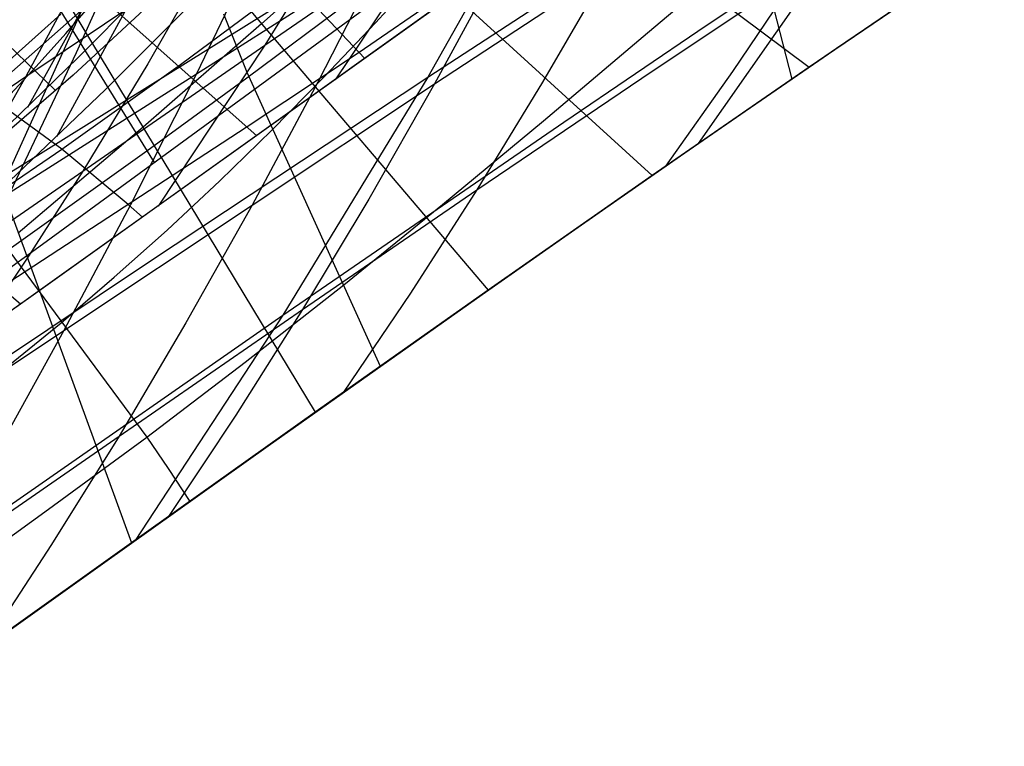
# Model space of a CAD drawing. Units: millimetres. Extents: x -250 to 250, y -79 to 68.
# Drawn here: x 47 to 59, y -61 to -53 of the extents above; entities that cross this region are included whole.
import ezdxf

# ---------------------------------------------------------------- set-up
doc = ezdxf.new("R2010")
doc.units = ezdxf.units.MM
doc.header["$MEASUREMENT"] = 0
doc.layers.add('Predefinito', color=7, linetype='Continuous', true_color=0x000000)

# ---------------------------------------------------------------- blocks, each defined once
blk = doc.blocks.new('Blocco 01')
at = {"layer": 'Predefinito'}
for p, q in [((49.055, -47.982, -154.166), (56.579, -53.626, -169.101)), ((49.055, -47.982, 154.166), (56.579, -53.626, 169.101)), ((48.371, -49.039, -153.399), (54.772, -54.875, -168.042)), ((48.371, -49.039, 153.399), (54.772, -54.875, 168.042)), ((47.66, -50.059, -152.58), (52.884, -56.194, -166.855)), ((47.66, -50.059, 152.58), (52.884, -56.194, 166.855)), ((46.925, -51.037, -151.717), (50.891, -57.601, -165.518)), ((46.925, -51.037, 151.717), (50.891, -57.601, 165.518)), ((51.462, -53.526, -165.698), (49.333, -51.265, -160.096)), ((51.462, -53.526, 165.698), (49.333, -51.265, 160.096)), ((48.889, -51.799, -182.456), (48.136, -53.462, -179.647)), ((48.889, -51.799, 182.456), (48.136, -53.462, 179.647)), ((50.217, -54.417, -164.792), (47.428, -51.937, -157.362)), ((50.217, -54.417, 164.792), (47.428, -51.937, 157.362)), ((46.167, -51.97, -150.81), (48.772, -59.107, -164.007)), ((46.167, -51.97, 150.81), (48.772, -59.107, 164.007)), ((51.571, -51.957, -160.72), (50.272, -53.127, -159.718)), ((51.571, -51.957, 160.72), (50.272, -53.127, 159.718)), ((50.311, -53.371, 168.342), (52.311, -51.996, 169.603)), ((50.311, -53.371, -168.342), (52.311, -51.996, -169.603)), ((52.311, -51.996, 169.603), (51.12, -53.771, 165.449)), ((52.311, -51.996, -169.603), (51.12, -53.771, -165.449)), ((50.273, -52.137, -180.886), (49.522, -53.702, -178.125)), ((50.273, -52.137, 180.886), (49.522, -53.702, 178.125)), ((51.053, -52.161, 170.982), (50.311, -53.371, 168.342)), ((51.053, -52.161, -170.982), (50.311, -53.371, -168.342)), ((47.557, -53.735, 170.944), (49.702, -52.292, 172.327)), ((47.557, -53.735, -170.944), (49.702, -52.292, -172.327)), ((48.298, -52.352, 173.67), (47.557, -53.735, 170.944)), ((48.298, -52.352, -173.67), (47.557, -53.735, -170.944)), ((49.702, -52.292, 172.327), (48.962, -53.586, 169.646)), ((49.702, -52.292, -172.327), (48.962, -53.586, -169.646)), ((49.522, -53.702, -178.125), (51.669, -52.331, -179.38)), ((49.522, -53.702, 178.125), (51.669, -52.331, 179.38)), ((51.669, -52.331, -179.38), (50.921, -53.8, -176.669)), ((51.669, -52.331, 179.38), (50.921, -53.8, 176.669)), ((53.011, -52.442, -177.879), (52.263, -53.82, -175.215)), ((53.011, -52.442, 177.879), (52.263, -53.82, 175.215)), ((52.263, -53.82, -175.215), (54.26, -52.506, -176.353)), ((52.263, -53.82, 175.215), (54.26, -52.506, 176.353)), ((54.26, -52.506, -176.353), (53.51, -53.799, -173.734)), ((54.26, -52.506, 176.353), (53.51, -53.799, 173.734)), ((58.314, -52.443, -170.047), (56.579, -53.626, -169.101)), ((58.314, -52.443, 170.047), (56.579, -53.626, 169.101)), ((56.661, -53.569, -169.148), (58.329, -52.433, -170.055)), ((56.661, -53.569, 169.148), (58.329, -52.433, 170.055)), ((51.396, -53.452, -165.521), (52.615, -52.617, -166.465)), ((51.396, -53.452, 165.521), (52.615, -52.617, 166.465)), ((54.652, -53.751, -172.223), (56.464, -52.536, -173.226)), ((54.652, -53.751, 172.223), (56.464, -52.536, 173.226)), ((56.464, -52.536, -173.226), (55.699, -53.675, -170.691)), ((56.464, -52.536, 173.226), (55.699, -53.675, 170.691)), ((52.578, -52.723, -166.512), (47.788, -56.147, -163.008)), ((52.578, -52.723, 166.512), (47.788, -56.147, 163.008)), ((49.339, -53.597, -162.417), (50.635, -52.632, -163.496)), ((49.339, -53.597, 162.417), (50.635, -52.632, 163.496)), ((45.84, -57.531, 161.521), (52.448, -52.816, 166.418)), ((45.84, -57.531, -161.521), (52.448, -52.816, -166.418)), ((47.97, -54.569, -161.238), (45.748, -52.956, -155.194)), ((47.97, -54.569, 161.238), (45.748, -52.956, 155.194)), ((50.272, -53.127, -159.718), (48.908, -54.319, -158.617)), ((50.272, -53.127, 159.718), (48.908, -54.319, 158.617)), ((48.212, -54.824, 166.932), (50.311, -53.371, 168.342)), ((48.212, -54.824, -166.932), (50.311, -53.371, -168.342)), ((50.311, -53.371, 168.342), (49.08, -55.227, 163.965)), ((50.311, -53.371, -168.342), (49.08, -55.227, -163.965)), ((48.136, -53.462, -179.647), (47.375, -55.066, -176.806)), ((48.136, -53.462, 179.647), (47.375, -55.066, 176.806)), ((50.108, -54.31, -164.497), (51.396, -53.452, -165.521)), ((50.108, -54.31, 164.497), (51.396, -53.452, 165.521)), ((47.97, -54.569, -161.238), (49.339, -53.597, -162.417)), ((47.97, -54.569, 161.238), (49.339, -53.597, 162.417)), ((48.962, -53.586, 169.646), (48.212, -54.824, 166.932)), ((48.962, -53.586, -169.646), (48.212, -54.824, -166.932)), ((56.579, -53.626, -169.101), (54.772, -54.875, -168.042)), ((56.579, -53.626, 169.101), (54.772, -54.875, 168.042)), ((54.927, -54.767, -168.135), (56.661, -53.569, -169.148)), ((54.927, -54.767, 168.135), (56.661, -53.569, 169.148)), ((45.417, -55.164, 169.5), (47.557, -53.735, 170.944)), ((45.417, -55.164, -169.5), (47.557, -53.735, -170.944)), ((47.557, -53.735, 170.944), (46.806, -55.059, 168.185)), ((47.557, -53.735, -170.944), (46.806, -55.059, -168.185)), ((47.375, -55.066, -176.806), (49.522, -53.702, -178.125)), ((47.375, -55.066, 176.806), (49.522, -53.702, 178.125)), ((49.522, -53.702, -178.125), (48.763, -55.21, -175.335)), ((49.522, -53.702, 178.125), (48.763, -55.21, 175.335)), ((52.752, -55.04, -171.091), (54.652, -53.751, -172.223)), ((52.752, -55.04, 171.091), (54.652, -53.751, 172.223)), ((55.699, -53.675, -170.691), (54.927, -54.767, -168.135)), ((55.699, -53.675, 170.691), (54.927, -54.767, 168.135)), ((50.921, -53.8, -176.669), (50.165, -55.214, -173.93)), ((50.921, -53.8, 176.669), (50.165, -55.214, 173.93)), ((50.165, -55.214, -173.93), (52.263, -53.82, -175.215)), ((50.165, -55.214, 173.93), (52.263, -53.82, 175.215)), ((52.263, -53.82, -175.215), (51.507, -55.145, -172.525)), ((52.263, -53.82, 175.215), (51.507, -55.145, 172.525)), ((53.51, -53.799, -173.734), (52.752, -55.04, -171.091)), ((53.51, -53.799, 173.734), (52.752, -55.04, 171.091)), ((47.271, -56.159, -162.132), (50.108, -54.31, -164.497)), ((47.271, -56.159, 162.132), (50.108, -54.31, 164.497)), ((48.908, -54.319, -158.617), (47.47, -55.539, -157.409)), ((48.908, -54.319, 158.617), (47.47, -55.539, 157.409)), ((46.518, -55.564, -159.937), (47.97, -54.569, -161.238)), ((46.518, -55.564, 159.937), (47.97, -54.569, 161.238)), ((48.737, -55.207, -163.375), (47.97, -54.569, -161.238)), ((48.737, -55.207, 163.375), (47.97, -54.569, 161.238)), ((53.118, -56.03, -167.007), (54.927, -54.767, -168.135)), ((53.118, -56.03, 167.007), (54.927, -54.767, 168.135)), ((46.046, -56.324, 165.394), (48.212, -54.824, 166.932)), ((46.046, -56.324, -165.394), (48.212, -54.824, -166.932)), ((48.212, -54.824, 166.932), (47.586, -55.802, 164.666)), ((48.212, -54.824, -166.932), (47.586, -55.802, -164.666)), ((54.772, -54.875, -168.042), (52.884, -56.194, -166.855)), ((54.772, -54.875, 168.042), (52.884, -56.194, 166.855)), ((50.745, -56.416, -169.812), (52.752, -55.04, -171.091)), ((50.745, -56.416, 169.812), (52.752, -55.04, 171.091)), ((52.752, -55.04, -171.091), (51.987, -56.231, -168.427)), ((52.752, -55.04, 171.091), (51.987, -56.231, 168.427)), ((48.763, -55.21, -175.335), (47.996, -56.661, -172.517)), ((48.763, -55.21, 175.335), (47.996, -56.661, 172.517)), ((47.996, -56.661, -172.517), (50.165, -55.214, -173.93)), ((47.996, -56.661, 172.517), (50.165, -55.214, 173.93)), ((48.901, -55.355, -163.833), (48.737, -55.207, -163.375)), ((48.901, -55.355, 163.833), (48.737, -55.207, 163.375)), ((50.165, -55.214, -173.93), (49.401, -56.573, -171.165)), ((50.165, -55.214, 173.93), (49.401, -56.573, 171.165)), ((51.507, -55.145, -172.525), (50.745, -56.416, -169.812)), ((51.507, -55.145, 172.525), (50.745, -56.416, 169.812)), ((47.586, -55.802, 164.666), (46.953, -56.741, 162.378)), ((47.586, -55.802, -164.666), (46.953, -56.741, -162.378)), ((47.495, -56.355, -162.788), (46.886, -55.842, -161.005)), ((47.495, -56.355, 162.788), (46.886, -55.842, 161.005)), ((51.216, -57.371, -165.742), (53.118, -56.03, -167.007)), ((51.216, -57.371, 165.742), (53.118, -56.03, 167.007)), ((47.788, -56.147, -163.008), (45.029, -58.107, -160.882)), ((47.788, -56.147, 163.008), (45.029, -58.107, 160.882)), ((52.884, -56.194, -166.855), (50.891, -57.601, -165.518)), ((52.884, -56.194, 166.855), (50.891, -57.601, 165.518)), ((51.987, -56.231, -168.427), (51.216, -57.371, -165.742)), ((51.987, -56.231, 168.427), (51.216, -57.371, 165.742)), ((48.631, -57.877, -168.376), (50.745, -56.416, -169.812)), ((48.631, -57.877, 168.376), (50.745, -56.416, 169.812)), ((50.745, -56.416, -169.812), (49.976, -57.636, -167.077)), ((50.745, -56.416, 169.812), (49.976, -57.636, 167.077)), ((49.401, -56.573, -171.165), (48.631, -57.877, -168.376)), ((49.401, -56.573, 171.165), (48.631, -57.877, 168.376)), ((45.829, -58.1, -171.036), (47.996, -56.661, -172.517)), ((45.829, -58.1, 171.036), (47.996, -56.661, 172.517)), ((47.996, -56.661, -172.517), (47.223, -58.055, -169.673)), ((47.996, -56.661, 172.517), (47.223, -58.055, 169.673)), ((49.201, -58.802, -164.32), (51.216, -57.371, -165.742)), ((49.201, -58.802, 164.32), (51.216, -57.371, 165.742)), ((50.891, -57.601, -165.518), (48.772, -59.107, -164.007)), ((50.891, -57.601, 165.518), (48.772, -59.107, 164.007)), ((49.976, -57.636, -167.077), (49.201, -58.802, -164.32)), ((49.976, -57.636, 167.077), (49.201, -58.802, 164.32)), ((46.442, -59.393, -166.804), (48.631, -57.877, -168.376)), ((46.442, -59.393, 166.804), (48.631, -57.877, 168.376)), ((48.631, -57.877, -168.376), (47.854, -59.126, -165.564)), ((48.631, -57.877, 168.376), (47.854, -59.126, 165.564)), ((47.071, -60.321, -162.731), (49.201, -58.802, -164.32)), ((47.071, -60.321, 162.731), (49.201, -58.802, 164.32)), ((48.772, -59.107, -164.007), (46.532, -60.706, -162.316)), ((48.772, -59.107, 164.007), (46.532, -60.706, 162.316)), ((47.854, -59.126, -165.564), (47.071, -60.321, -162.731)), ((47.854, -59.126, 165.564), (47.071, -60.321, 162.731))]:
    blk.add_line(p, q, dxfattribs=at)
blk = doc.blocks.new('FILE_STR_3D_02')
at = {"layer": 'Predefinito'}
blk.add_blockref('Blocco 01', (0, 0), dxfattribs=at)

msp = doc.modelspace()

# ---------------------------------------------------------------- linework, layer by layer
at = {"layer": 'Predefinito'}
for p, q in [((58.829, -49.468, -178.066), (55.303, -54.506, -168.361)), ((58.829, -49.468, 178.066), (55.303, -54.506, 168.361)), ((49.793, -50.081, -168.603), (47.575, -54.092, -157.806)), ((49.793, -50.081, 168.603), (47.575, -54.092, 157.806)), ((48.161, -53.515, -158.265), (51.244, -50.394, -160.774)), ((48.161, -53.515, 158.265), (51.244, -50.394, 160.774)), ((50.047, -50.498, -168.709), (47.91, -54.428, -158.018)), ((50.047, -50.498, 168.709), (47.91, -54.428, 158.018)), ((53.826, -50.835, -179.982), (52.188, -53.74, -174.754)), ((53.826, -50.835, 179.982), (52.188, -53.74, 174.754)), ((48.85, -51.531, -182.312), (47.348, -54.856, -176.706)), ((48.85, -51.531, 182.312), (47.348, -54.856, 176.706)), ((52.188, -53.74, -174.754), (55.466, -51.605, -176.477)), ((52.188, -53.74, 174.754), (55.466, -51.605, 176.477)), ((55.406, -53.14, -172.344), (57.081, -52.02, -173.238)), ((55.406, -53.14, 172.344), (57.081, -52.02, 173.238)), ((49.813, -52.134, -161.873), (48.1, -53.717, -160.598)), ((49.813, -52.134, 161.873), (48.1, -53.717, 160.598)), ((54.718, -53.232, -166.714), (55.973, -52.165, -167.462)), ((54.718, -53.232, 166.714), (55.973, -52.165, 167.462)), ((55.973, -52.165, -167.462), (56.379, -53.763, -168.988)), ((55.973, -52.165, 167.462), (56.379, -53.763, 168.988)), ((56.989, -53.345, -169.332), (58.702, -52.181, -170.249)), ((56.989, -53.345, 169.332), (58.702, -52.181, 170.249)), ((56.895, -53.407, -169.284), (58.464, -52.339, -170.135)), ((56.895, -53.407, 169.284), (58.464, -52.339, 170.135)), ((47.897, -53.896, -160.449), (46.355, -52.408, -156.04)), ((47.897, -53.896, 160.449), (46.355, -52.408, 156.04)), ((47.623, -52.438, -161.445), (49.035, -54.724, -166.115)), ((47.623, -52.438, 161.445), (49.035, -54.724, 166.115)), ((51.583, -53.115, -162.12), (52.178, -52.467, -162.557)), ((51.583, -53.115, 162.12), (52.178, -52.467, 162.557)), ((47.348, -54.856, -176.706), (50.569, -52.846, -178.395)), ((47.348, -54.856, 176.706), (50.569, -52.846, 178.395)), ((48.017, -53.239, -155.689), (48.357, -52.847, -156.029)), ((48.017, -53.239, 155.689), (48.357, -52.847, 156.029)), ((48.474, -53.884, -158.445), (49.562, -52.792, -159.241)), ((48.474, -53.884, 158.445), (49.562, -52.792, 159.241)), ((47.748, -55.666, -165.127), (51.547, -52.889, -167.975)), ((47.748, -55.666, 165.127), (51.547, -52.889, 167.975)), ((50.104, -53.748, -166.737), (51.29, -52.864, -167.613)), ((50.104, -53.748, 166.737), (51.29, -52.864, 167.613)), ((48.188, -52.981, -160.792), (46.886, -54.127, -159.8)), ((48.188, -52.981, 160.792), (46.886, -54.127, 159.8)), ((47.367, -53.545, -162.056), (47.96, -53.017, -162.586)), ((47.367, -53.545, 162.056), (47.96, -53.017, 162.586)), ((49.834, -53.011, -158.986), (50.104, -53.685, -160.067)), ((49.834, -53.011, 158.986), (50.104, -53.685, 160.067)), ((50.989, -53.743, -161.668), (51.583, -53.115, -162.12)), ((50.989, -53.743, 161.668), (51.583, -53.115, 162.12)), ((53.754, -54.258, -171.41), (55.406, -53.14, -172.344)), ((53.754, -54.258, 171.41), (55.406, -53.14, 172.344)), ((47.674, -53.62, -155.343), (48.017, -53.239, -155.689)), ((47.674, -53.62, 155.343), (48.017, -53.239, 155.689)), ((53.519, -54.244, -165.96), (54.718, -53.232, -166.714)), ((53.519, -54.244, 165.96), (54.718, -53.232, 166.714)), ((55.303, -54.506, -168.361), (56.989, -53.345, -169.332)), ((55.303, -54.506, 168.361), (56.989, -53.345, 169.332)), ((55.453, -54.402, -168.449), (56.895, -53.407, -169.284)), ((55.453, -54.402, 168.449), (56.895, -53.407, 169.284)), ((47.086, -54.555, -157.427), (48.161, -53.515, -158.265)), ((47.086, -54.555, 157.427), (48.161, -53.515, 158.265)), ((47.329, -53.99, -154.991), (47.674, -53.62, -155.343)), ((47.329, -53.99, 154.991), (47.674, -53.62, 155.343)), ((48.1, -53.717, -160.598), (47.31, -54.403, -160.017)), ((48.1, -53.717, 160.598), (47.31, -54.403, 160.017)), ((48.952, -54.591, -165.845), (50.104, -53.748, -166.737)), ((48.952, -54.591, 165.845), (50.104, -53.748, 166.737)), ((48.983, -55.863, -172.927), (52.188, -53.74, -174.754)), ((48.983, -55.863, 172.927), (52.188, -53.74, 174.754)), ((50.104, -53.685, -160.067), (51.64, -57.071, -166.03)), ((50.104, -53.685, 160.067), (51.64, -57.071, 166.03)), ((50.391, -54.35, -161.199), (50.989, -53.743, -161.668)), ((50.391, -54.35, 161.199), (50.989, -53.743, 161.668)), ((52.188, -53.74, -174.754), (50.518, -56.482, -169.439)), ((52.188, -53.74, 174.754), (50.518, -56.482, 169.439)), ((47.372, -54.934, -157.611), (48.474, -53.884, -158.445)), ((47.372, -54.934, 157.611), (48.474, -53.884, 158.445)), ((50.518, -56.482, -169.439), (53.754, -54.258, -171.41)), ((50.518, -56.482, 169.439), (53.754, -54.258, 171.41)), ((52.358, -55.208, -165.19), (53.519, -54.244, -165.96)), ((52.358, -55.208, 165.19), (53.519, -54.244, 165.96)), ((49.79, -54.937, -160.714), (50.391, -54.35, -161.199)), ((49.79, -54.937, 160.714), (50.391, -54.35, 161.199)), ((54.1, -55.342, -167.629), (55.453, -54.402, -168.449)), ((54.1, -55.342, 167.629), (55.453, -54.402, 168.449)), ((53.643, -55.661, -167.341), (55.303, -54.506, -168.361)), ((53.643, -55.661, 167.341), (55.303, -54.506, 168.361)), ((46.692, -56.201, -164.002), (48.952, -54.591, -165.845)), ((46.692, -56.201, 164.002), (48.952, -54.591, 165.845)), ((49.184, -55.502, -160.212), (49.79, -54.937, -160.714)), ((49.184, -55.502, 160.212), (49.79, -54.937, 160.714)), ((46.942, -55.175, -155.43), (48.95, -57.887, -162.71)), ((46.942, -55.175, 155.43), (48.95, -57.887, 162.71)), ((51.218, -56.132, -164.395), (52.358, -55.208, -165.19)), ((51.218, -56.132, 164.395), (52.358, -55.208, 165.19)), ((52.813, -56.244, -166.81), (54.1, -55.342, -167.629)), ((52.813, -56.244, 166.81), (54.1, -55.342, 167.629)), ((48.576, -56.047, -159.697), (49.184, -55.502, -160.212)), ((48.576, -56.047, 159.697), (49.184, -55.502, 160.212)), ((43.248, -58.926, -161.603), (47.748, -55.666, -165.127)), ((43.248, -58.926, 161.603), (47.748, -55.666, 165.127)), ((52.009, -56.81, -166.278), (53.643, -55.661, -167.341)), ((52.009, -56.81, 166.278), (53.643, -55.661, 167.341)), ((45.818, -57.978, -170.993), (48.983, -55.863, -172.927)), ((45.818, -57.978, 170.993), (48.983, -55.863, 172.927)), ((47.964, -56.57, -159.169), (48.576, -56.047, -159.697)), ((47.964, -56.57, 159.169), (48.576, -56.047, 159.697)), ((50.083, -57.025, -163.568), (51.218, -56.132, -164.395)), ((50.083, -57.025, 163.568), (51.218, -56.132, 164.395)), ((50.347, -57.987, -165.138), (52.813, -56.244, -166.81)), ((50.347, -57.987, 165.138), (52.813, -56.244, 166.81)), ((47.364, -58.681, -167.356), (50.518, -56.482, -169.439)), ((47.364, -58.681, 167.356), (50.518, -56.482, 169.439)), ((50.518, -56.482, -169.439), (48.815, -59.077, -164.039)), ((50.518, -56.482, 169.439), (48.815, -59.077, 164.039)), ((47.351, -57.071, -158.63), (47.964, -56.57, -159.169)), ((47.351, -57.071, 158.63), (47.964, -56.57, 159.169)), ((50.4, -57.949, -165.175), (52.009, -56.81, -166.278)), ((50.4, -57.949, 165.175), (52.009, -56.81, 166.278)), ((48.95, -57.887, -162.71), (50.083, -57.025, -163.568)), ((48.95, -57.887, 162.71), (50.083, -57.025, 163.568)), ((47.819, -58.719, -161.825), (48.95, -57.887, -162.71)), ((47.819, -58.719, 161.825), (48.95, -57.887, 162.71)), ((48.815, -59.077, -164.039), (50.4, -57.949, -165.175)), ((48.815, -59.077, 164.039), (50.4, -57.949, 165.175)), ((48.95, -57.887, -162.71), (49.198, -58.248, -163.605)), ((48.95, -57.887, 162.71), (49.198, -58.248, 163.605)), ((47.932, -59.708, -163.386), (50.347, -57.987, -165.138)), ((47.932, -59.708, 163.386), (50.347, -57.987, 165.138)), ((49.198, -58.248, -163.605), (49.445, -58.628, -164.496)), ((49.198, -58.248, 163.605), (49.445, -58.628, 164.496)), ((46.696, -59.524, -160.915), (47.819, -58.719, -161.825)), ((46.696, -59.524, 160.915), (47.819, -58.719, 161.825)), ((45.711, -61.293, -161.676), (48.815, -59.077, -164.039)), ((45.711, -61.293, 161.676), (48.815, -59.077, 164.039)), ((45.492, -61.449, -161.505), (47.932, -59.708, -163.386)), ((45.492, -61.449, 161.505), (47.932, -59.708, 163.386))]:
    msp.add_line(p, q, dxfattribs=at)

# ---------------------------------------------------------------- block references
msp.add_blockref('FILE_STR_3D_02', (0, 0), dxfattribs=at)

doc.saveas('drawing.dxf')
